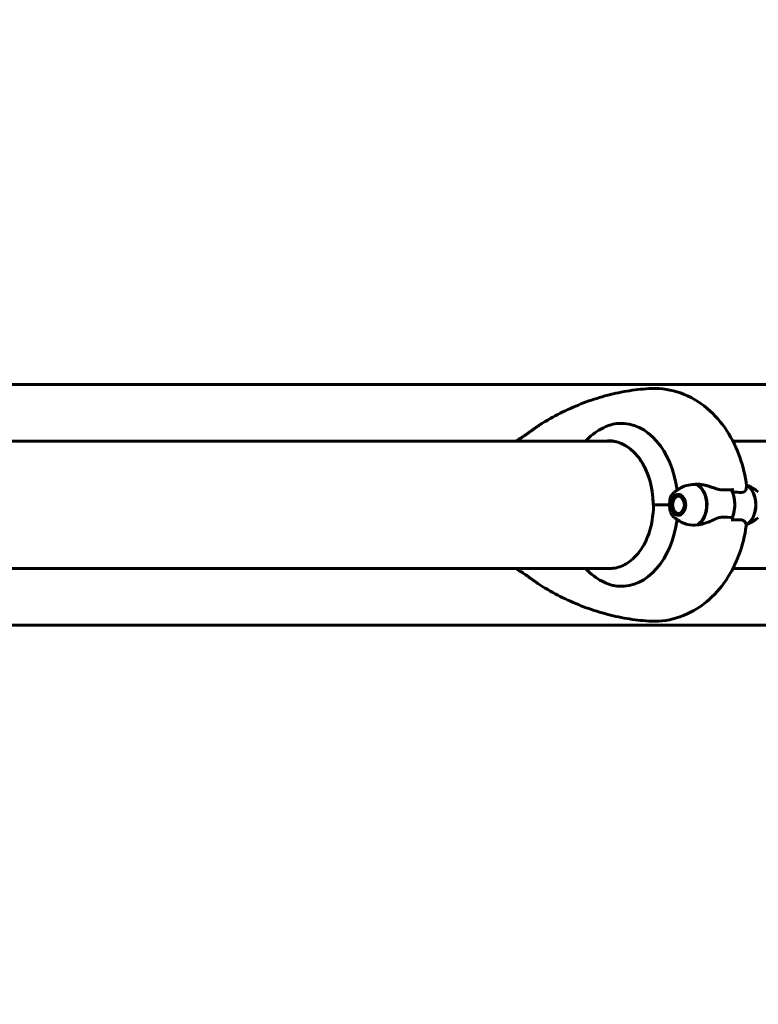
# Model space of a CAD drawing. Units: millimetres. Extents: x 4792 to 14794, y 1630 to 21078.
# Drawn here: x 8781 to 9131, y 8385 to 8852 of the extents above; entities that cross this region are included whole.
import ezdxf

# ---------------------------------------------------------------- set-up
doc = ezdxf.new("R2010")
doc.units = ezdxf.units.MM
doc.header["$LTSCALE"] = 120
doc.layers.add('Widoczne (ISO)', color=7, linetype='Continuous', lineweight=60)
doc.layers.add('Wymiar (ISO)', color=7, linetype='Continuous', lineweight=18, true_color=0x00803f)
doc.styles.add('Tekst etykiety (ISO)', font='tahoma.ttf')
doc.dimstyles.new('Domyślne (ISO)', dxfattribs={"dimscale": 120, "dimtxt": 3.5, "dimasz": 2.5, "dimexe": 3.175, "dimexo": 0, "dimgap": 0.762, "dimtad": 1, "dimtoh": 1, "dimdec": 0, "dimrnd": 1e-08, "dimzin": 0, "dimtxsty": 'Tekst etykiety (ISO)', "dimcen": 0.09, "dimdle": 10, "dimclrd": 256, "dimclre": 256, "dimclrt": 256, "dimadec": 0, "dimazin": 0, "dimtfac": 0.714286, "dimtdec": 0, "dimtmove": 0, "dimatfit": 3, "dimfxl": 0, "dimtolj": 1, "dimtzin": 0, "dimlwd": -1, "dimlwe": -1, "dimarcsym": 0})

# ---------------------------------------------------------------- blocks, each defined once
blk = doc.blocks.new('*D8')
at = {"layer": 'Defpoints', "color": 0, "transparency": 16777216}
for p in [(8353.17, 10730.16), (9489.67, 6897.06), (14412.65, 6897.06)]:
    blk.add_point(p, dxfattribs=at)
at = {"layer": 'Wymiar (ISO)', "transparency": 16777216}
for p, q in [((8353.17, 10730.16), (14793.65, 10730.16)), ((14412.65, 10430.16), (14412.65, 7197.06)), ((9489.67, 6897.06), (14793.65, 6897.06))]:
    blk.add_line(p, q, dxfattribs=at)
for points in [[(14362.65, 10430.16), (14462.65, 10430.16), (14412.65, 10730.16)], [(14362.65, 7197.06), (14462.65, 7197.06), (14412.65, 6897.06)]]:
    blk.add_solid(points, dxfattribs=at)
at = {"layer": 'Wymiar (ISO)', "transparency": 16777216, "insert": (13882.03, 8813.61), "char_height": 420, "attachment_point": 2, "rotation": 90, "style": 'Tekst etykiety (ISO)'}
blk.add_mtext('\\A1;3833', dxfattribs=at)
blk = doc.blocks.new('*D9')
at = {"layer": 'Defpoints', "color": 0, "transparency": 16777216}
for p in [(11673.07, 8856.62), (7248.58, 8590.32), (7248.58, 5230.32)]:
    blk.add_point(p, dxfattribs=at)
at = {"layer": 'Wymiar (ISO)', "transparency": 16777216}
for p, q in [((11673.07, 8856.62), (11673.07, 4849.32)), ((7248.58, 8590.32), (7248.58, 4849.32)), ((11373.07, 5230.32), (7548.58, 5230.32))]:
    blk.add_line(p, q, dxfattribs=at)
for points in [[(7548.58, 5280.32), (7548.58, 5180.32), (7248.58, 5230.32)], [(11373.07, 5280.32), (11373.07, 5180.32), (11673.07, 5230.32)]]:
    blk.add_solid(points, dxfattribs=at)
at = {"layer": 'Wymiar (ISO)', "transparency": 16777216, "insert": (9460.82, 5750.5), "char_height": 420, "attachment_point": 2, "style": 'Tekst etykiety (ISO)'}
blk.add_mtext('\\A1;4424', dxfattribs=at)

msp = doc.modelspace()

# ---------------------------------------------------------------- linework, layer by layer
at = {"layer": 'Widoczne (ISO)'}
for p, q in [((8560.77, 8678.62), (9145.58, 8678.62)), ((9061.93, 8651.77), (8591.39, 8651.77)), ((9333.91, 8651.77), (9119.37, 8651.77)), ((9119.2, 8627.56), (9119.2, 8629.28)), ((9090.86, 8622.71), (9090.89, 8622.91)), ((9090.94, 8623.15), (9090.93, 8623.1)), ((9091.21, 8624.01), (9091.23, 8624.09)), ((9091.66, 8624.93), (9091.62, 8624.82)), ((9092.14, 8625.48), (9092.19, 8625.62)), ((9092.81, 8626.14), (9092.74, 8625.98)), ((9093.39, 8626.29), (9093.49, 8626.46)), ((9094.15, 8626.49), (9094.08, 8626.4)), ((9081.54, 8621.62), (9081.53, 8621.62)), ((9089.38, 8621.62), (9081.54, 8621.62)), ((9089.38, 8621.62), (9082.06, 8621.62)), ((9090.86, 8620.52), (9090.89, 8620.33)), ((9090.93, 8620.14), (9090.94, 8620.09)), ((9091.24, 8619.14), (9091.21, 8619.23)), ((9091.62, 8618.42), (9091.66, 8618.31)), ((9092.19, 8617.61), (9092.14, 8617.76)), ((9092.74, 8617.26), (9092.81, 8617.1)), ((9093.49, 8616.78), (9093.39, 8616.95)), ((9094.08, 8616.84), (9094.16, 8616.74)), ((9119.2, 8615.68), (9119.2, 8613.95)), ((8591.39, 8591.47), (9062.13, 8591.47)), ((9062.04, 8591.47), (9062.04, 8591.46)), ((9119.37, 8591.47), (9333.91, 8591.47)), ((9145.58, 8564.62), (8572.65, 8564.62))]:
    msp.add_line(p, q, dxfattribs=at)
for centre, major_axis, ratio, start_param, end_param in [((9066.51, 8621.62), (0, 38.66), 0.693577, 4.892758, 6.329646), ((9060.44, 8621.62), (0, 30.41), 0.693577, 4.712389, 6.414285), ((9062.74, 8621.62), (0, 30.2), 0.693577, 0.048007, 0.057551), ((9070.32, 8621.62), (0, -46.93), 0.693577, 1.775876, 1.795171), ((9101.71, 8616.91), (-6.15, 13.3), 0.977321, 5.790804, 5.811767), ((9100.04, 8621.62), (0, 10.17), 0.693577, 3.501299, 5.977464), ((9099.9, 8621.62), (0, 10.11), 0.693577, 3.473919, 5.950859), ((9111.57, 8621.62), (0, 12.5), 0.693577, 4.217455, 5.322768), ((9111.57, 8621.62), (0, -12.5), 0.693577, 1.075862, 2.06573), ((9123.24, 8621.62), (0, -10.11), 0.693577, 0.351338, 2.772611), ((9123.1, 8621.62), (0, -10.17), 0.693577, 0.370605, 2.752504), ((9066.51, 8621.62), (0, -38.66), 0.693577, 6.236724, 7.673613), ((9062.74, 8621.62), (0, -30.2), 0.693577, 6.225634, 6.239988)]:
    msp.add_ellipse(centre, major_axis=major_axis, ratio=ratio, start_param=start_param, end_param=end_param, dxfattribs=at)
for major_axis in [(0, 4.95), (0, 4.05)]:
    msp.add_ellipse((9093.56, 8621.62), major_axis=major_axis, ratio=0.693577, dxfattribs=at)
for points, knots in [([(9079.52, 8676.74), (9076.01, 8676.5), (9072.52, 8676.09), (9065.58, 8674.91), (9062.13, 8674.15), (9055.31, 8672.29), (9051.93, 8671.19), (9045.27, 8668.66), (9041.98, 8667.23), (9035.53, 8664.06), (9032.36, 8662.32), (9029.25, 8660.43)], [4.7588501, 4.7588501, 4.7588501, 4.7588501, 4.8292411, 4.8292411, 4.899632, 4.899632, 4.9700229, 4.9700229, 5.0404138, 5.0404138, 5.1108047, 5.1108047, 5.1108047, 5.1108047]), ([(9125.83, 8630.61), (9125.23, 8635.25), (9124.16, 8639.83), (9121.06, 8648.62), (9119.02, 8652.85), (9113.9, 8660.67), (9110.8, 8664.28), (9103.44, 8670.45), (9099.17, 8673), (9090.18, 8676.18), (9085.55, 8676.94), (9080.46, 8676.79), (9079.99, 8676.77), (9079.52, 8676.74)], [3.325303, 3.325303, 3.325303, 3.325303, 3.612012, 3.612012, 3.898722, 3.898722, 4.185431, 4.185431, 4.472141, 4.472141, 4.73226, 4.73226, 4.75885, 4.75885, 4.75885, 4.75885]), ([(9029.25, 8660.43), (9028.73, 8660.12), (9028.22, 8659.79), (9027.23, 8659.14), (9026.74, 8658.8), (9025.78, 8658.13), (9025.3, 8657.79), (9024.38, 8657.12), (9023.94, 8656.8), (9023.07, 8656.17), (9022.65, 8655.86), (9021.84, 8655.28), (9021.45, 8655.01), (9020.73, 8654.51), (9020.4, 8654.29), (9019.82, 8653.91), (9019.56, 8653.75), (9019.12, 8653.48), (9018.94, 8653.37), (9018.56, 8653.16), (9018.42, 8653.08), (9018.28, 8652.98)], [-4.318529, -4.318529, -4.318529, -4.318529, -4.14787, -4.14787, -3.977212, -3.977212, -3.806554, -3.806554, -3.635896, -3.635896, -3.465238, -3.465238, -3.294579, -3.294579, -3.126053, -3.126053, -2.972344, -2.972344, -2.822594, -2.822594, -2.611947, -2.611947, -2.611947, -2.611947]), ([(9049.48, 8651.77), (9051.72, 8654.16), (9054.19, 8656.1), (9058.36, 8658.43), (9059.98, 8659.12), (9062.84, 8659.94), (9064.07, 8660.16), (9065.27, 8660.24)], [3.552432, 3.552432, 3.552432, 3.552432, 4.840595, 4.840595, 5.656639, 5.656639, 6.296646, 6.296646, 6.296646, 6.296646]), ([(9060.74, 8651.82), (9062.89, 8651.82), (9065.05, 8651.33), (9069.16, 8649.4), (9071.13, 8647.96), (9074.66, 8644.26), (9076.23, 8642), (9078.81, 8636.88), (9079.82, 8634.02), (9081.18, 8627.98), (9081.53, 8624.8), (9081.53, 8621.62)], [1.570796, 1.570796, 1.570796, 1.570796, 1.884956, 1.884956, 2.199115, 2.199115, 2.513274, 2.513274, 2.827433, 2.827433, 3.141593, 3.141593, 3.141593, 3.141593]), ([(9094.44, 8629.54), (9095.65, 8630.26), (9096.98, 8630.74), (9099.61, 8631.25), (9100.91, 8631.3), (9102.19, 8631.18)], [-2.3613969, -2.3613969, -2.3613969, -2.3613969, -1.9339859, -1.9339859, -1.5446895, -1.5446895, -1.5446895, -1.5446895]), ([(9102.44, 8631.48), (9103, 8631.44), (9103.56, 8631.37), (9104.69, 8631.2), (9105.26, 8631.1), (9106.38, 8630.85), (9106.94, 8630.7), (9108.04, 8630.39), (9108.59, 8630.22), (9109.68, 8629.86), (9110.22, 8629.67), (9110.76, 8629.47)], [0, 0, 0, 0, 0.1751235, 0.1751235, 0.3502469, 0.3502469, 0.5253704, 0.5253704, 0.7004938, 0.7004938, 0.8756173, 0.8756173, 0.8756173, 0.8756173]), ([(9089.69, 8624.83), (9089.78, 8625.07), (9089.87, 8625.3), (9090.09, 8625.74), (9090.21, 8625.96), (9090.47, 8626.37), (9090.6, 8626.56), (9090.9, 8626.94), (9091.05, 8627.11), (9091.38, 8627.44), (9091.56, 8627.59), (9091.74, 8627.73)], [0.4970978, 0.4970978, 0.4970978, 0.4970978, 0.614944, 0.614944, 0.7327901, 0.7327901, 0.8506362, 0.8506362, 0.9684824, 0.9684824, 1.0863285, 1.0863285, 1.0863285, 1.0863285]), ([(9094.44, 8629.54), (9094.24, 8629.42), (9094.04, 8629.3), (9093.66, 8629.06), (9093.47, 8628.94), (9093.1, 8628.7), (9092.92, 8628.58), (9092.57, 8628.33), (9092.4, 8628.21), (9092.06, 8627.97), (9091.9, 8627.85), (9091.74, 8627.73)], [5.10297847, 5.10297847, 5.10297847, 5.10297847, 5.12175414, 5.12175414, 5.14052981, 5.14052981, 5.15930548, 5.15930548, 5.17808115, 5.17808115, 5.19685682, 5.19685682, 5.19685682, 5.19685682]), ([(9110.76, 8629.47), (9111.02, 8629.37), (9111.28, 8629.28), (9111.81, 8629.11), (9112.07, 8629.04), (9112.6, 8628.91), (9112.86, 8628.86), (9113.37, 8628.78), (9113.62, 8628.75), (9114.12, 8628.71), (9114.36, 8628.71), (9114.6, 8628.72)], [0, 0, 0, 0, 0.0831461, 0.0831461, 0.1662923, 0.1662923, 0.2494384, 0.2494384, 0.3325845, 0.3325845, 0.4157306, 0.4157306, 0.4157306, 0.4157306]), ([(9114.6, 8628.72), (9114.89, 8628.73), (9115.19, 8628.73), (9115.77, 8628.75), (9116.06, 8628.75), (9116.63, 8628.77), (9116.92, 8628.77), (9117.48, 8628.78), (9117.76, 8628.78), (9118.31, 8628.78), (9118.58, 8628.78), (9118.85, 8628.78)], [-1.2620829, -1.2620829, -1.2620829, -1.2620829, -1.1493558, -1.1493558, -1.0366287, -1.0366287, -0.9239015, -0.9239015, -0.8111744, -0.8111744, -0.6984473, -0.6984473, -0.6984473, -0.6984473]), ([(9119.2, 8629.28), (9119.2, 8629.22), (9119.19, 8629.15), (9119.16, 8629.03), (9119.13, 8628.98), (9119.07, 8628.89), (9119.03, 8628.85), (9118.95, 8628.8), (9118.9, 8628.78), (9118.86, 8628.78), (9118.85, 8628.78), (9118.85, 8628.78)], [0, 0, 0, 0, 0.01953222, 0.01953222, 0.03906445, 0.03906445, 0.05859667, 0.05859667, 0.07812889, 0.07812889, 0.07878525, 0.07878525, 0.07878525, 0.07878525]), ([(9125.42, 8628.63), (9125.29, 8628.3), (9125.08, 8628.01), (9124.45, 8627.59), (9124.04, 8627.48), (9123.55, 8627.49)], [0, 0, 0, 0, 0.2223532, 0.2223532, 0.4551306, 0.4551306, 0.4551306, 0.4551306]), ([(9125.42, 8628.63), (9125.55, 8628.94), (9125.64, 8629.23), (9125.83, 8629.95), (9125.86, 8630.32), (9125.83, 8630.61)], [0.5724832, 0.5724832, 0.5724832, 0.5724832, 0.6422282, 0.6422282, 0.7598256, 0.7598256, 0.7598256, 0.7598256]), ([(9125.77, 8631.08), (9126.09, 8630.93), (9126.4, 8630.78), (9127.17, 8630.4), (9127.61, 8630.16), (9128.46, 8629.68), (9128.87, 8629.44), (9129.65, 8628.95), (9130.03, 8628.71), (9130.74, 8628.22), (9131.08, 8627.97), (9131.4, 8627.73)], [1.8780566, 1.8780566, 1.8780566, 1.8780566, 1.9033379, 1.9033379, 1.9413195, 1.9413195, 1.9793011, 1.9793011, 2.0172826, 2.0172826, 2.0552642, 2.0552642, 2.0552642, 2.0552642]), ([(9089.38, 8621.62), (9089.38, 8621.92), (9089.38, 8622.18), (9089.38, 8622.88), (9089.39, 8623.34), (9089.48, 8624.08), (9089.54, 8624.38), (9089.64, 8624.71), (9089.66, 8624.77), (9089.69, 8624.83)], [0, 0, 0, 0, 0.0892681, 0.0892681, 0.2434802, 0.2434802, 0.344433, 0.344433, 0.3660172, 0.3660172, 0.3660172, 0.3660172]), ([(9060.94, 8591.42), (9063.09, 8591.42), (9065.25, 8591.91), (9069.36, 8593.84), (9071.33, 8595.28), (9074.86, 8598.98), (9076.43, 8601.24), (9079.01, 8606.36), (9080.02, 8609.22), (9081.38, 8615.26), (9081.73, 8618.44), (9081.73, 8621.62)], [1.570796, 1.570796, 1.570796, 1.570796, 1.884956, 1.884956, 2.199115, 2.199115, 2.513274, 2.513274, 2.827433, 2.827433, 3.141593, 3.141593, 3.141593, 3.141593]), ([(9089.69, 8618.41), (9089.64, 8618.53), (9089.6, 8618.66), (9089.43, 8619.34), (9089.39, 8619.89), (9089.38, 8620.62), (9089.38, 8620.85), (9089.38, 8621.25), (9089.38, 8621.43), (9089.38, 8621.62)], [0.0428522, 0.0428522, 0.0428522, 0.0428522, 0.0649331, 0.0649331, 0.1383366, 0.1383366, 0.1704192, 0.1704192, 0.1962839, 0.1962839, 0.1962839, 0.1962839]), ([(9091.74, 8615.51), (9091.4, 8615.77), (9091.1, 8616.07), (9090.54, 8616.74), (9090.3, 8617.11), (9089.94, 8617.8), (9089.8, 8618.1), (9089.69, 8618.41)], [5.1968568, 5.1968568, 5.1968568, 5.1968568, 5.4141225, 5.4141225, 5.6313882, 5.6313882, 5.7860875, 5.7860875, 5.7860875, 5.7860875]), ([(9091.74, 8615.51), (9092.06, 8615.27), (9092.4, 8615.02), (9093.11, 8614.53), (9093.49, 8614.28), (9094.06, 8613.93), (9094.25, 8613.81), (9094.44, 8613.7)], [1.08632849, 1.08632849, 1.08632849, 1.08632849, 1.12431005, 1.12431005, 1.1622916, 1.1622916, 1.18020684, 1.18020684, 1.18020684, 1.18020684]), ([(9102.53, 8612.1), (9100.96, 8611.9), (9099.36, 8611.98), (9096.98, 8612.54), (9096.16, 8612.83), (9095.05, 8613.35), (9094.74, 8613.52), (9094.44, 8613.7)], [0, 0, 0, 0, 0.4818267, 0.4818267, 0.7488197, 0.7488197, 0.8565667, 0.8565667, 0.8565667, 0.8565667]), ([(9110.4, 8614.61), (9109.77, 8614.3), (9109.14, 8614.01), (9106.46, 8612.9), (9104.44, 8612.34), (9102.53, 8612.1)], [0.5724832, 0.5724832, 0.5724832, 0.5724832, 0.6422282, 0.6422282, 0.8608733, 0.8608733, 0.8608733, 0.8608733]), ([(9110.4, 8614.61), (9111.05, 8614.93), (9111.71, 8615.23), (9113.05, 8615.65), (9113.69, 8615.76), (9114.32, 8615.74)], [0, 0, 0, 0, 0.2223532, 0.2223532, 0.4551306, 0.4551306, 0.4551306, 0.4551306]), ([(9122.69, 8614.52), (9122.45, 8614.51), (9122.2, 8614.5), (9121.71, 8614.49), (9121.46, 8614.48), (9120.96, 8614.47), (9120.7, 8614.47), (9120.18, 8614.46), (9119.92, 8614.46), (9119.5, 8614.46), (9119.35, 8614.46), (9119.2, 8614.45)], [-1.2620829, -1.2620829, -1.2620829, -1.2620829, -1.1493558, -1.1493558, -1.0366287, -1.0366287, -0.9239015, -0.9239015, -0.8111744, -0.8111744, -0.746836, -0.746836, -0.746836, -0.746836]), ([(9125.01, 8613.57), (9124.92, 8613.7), (9124.82, 8613.83), (9124.57, 8614.04), (9124.44, 8614.14), (9124.14, 8614.3), (9123.98, 8614.36), (9123.63, 8614.46), (9123.45, 8614.49), (9123.08, 8614.53), (9122.88, 8614.53), (9122.69, 8614.52)], [0, 0, 0, 0, 0.0831461, 0.0831461, 0.1662923, 0.1662923, 0.2494384, 0.2494384, 0.3325845, 0.3325845, 0.4157306, 0.4157306, 0.4157306, 0.4157306]), ([(9125.68, 8611.55), (9125.7, 8611.67), (9125.7, 8611.8), (9125.67, 8612.05), (9125.65, 8612.18), (9125.57, 8612.44), (9125.53, 8612.57), (9125.41, 8612.85), (9125.35, 8612.99), (9125.19, 8613.28), (9125.1, 8613.42), (9125.01, 8613.57)], [0.271716, 0.271716, 0.271716, 0.271716, 0.3924962, 0.3924962, 0.5132765, 0.5132765, 0.6340568, 0.6340568, 0.754837, 0.754837, 0.8756173, 0.8756173, 0.8756173, 0.8756173]), ([(9131.4, 8615.51), (9131.09, 8615.27), (9130.76, 8615.04), (9130.06, 8614.56), (9129.7, 8614.32), (9128.94, 8613.84), (9128.55, 8613.6), (9127.72, 8613.14), (9127.29, 8612.91), (9126.46, 8612.49), (9126.07, 8612.3), (9125.66, 8612.11)], [4.2279211, 4.2279211, 4.2279211, 4.2279211, 4.2649251, 4.2649251, 4.301929, 4.301929, 4.3389329, 4.3389329, 4.3759368, 4.3759368, 4.4079988, 4.4079988, 4.4079988, 4.4079988]), ([(9125.68, 8611.55), (9125.02, 8606.99), (9123.9, 8602.5), (9120.73, 8593.88), (9118.67, 8589.75), (9113.52, 8582.11), (9110.43, 8578.59), (9103.12, 8572.58), (9098.89, 8570.11), (9089.96, 8567.01), (9085.32, 8566.28), (9080.32, 8566.45), (9079.92, 8566.48), (9079.52, 8566.5)], [3.347653, 3.347653, 3.347653, 3.347653, 3.629892, 3.629892, 3.912132, 3.912132, 4.194371, 4.194371, 4.476611, 4.476611, 4.736222, 4.736222, 4.75885, 4.75885, 4.75885, 4.75885]), ([(9018.28, 8590.26), (9018.39, 8590.18), (9018.5, 8590.12), (9018.82, 8589.93), (9019.02, 8589.82), (9019.47, 8589.55), (9019.71, 8589.4), (9020.24, 8589.06), (9020.53, 8588.86), (9021.19, 8588.42), (9021.55, 8588.17), (9022.32, 8587.62), (9022.73, 8587.32), (9023.59, 8586.7), (9024.03, 8586.37), (9024.93, 8585.72), (9025.4, 8585.38), (9026.35, 8584.71), (9026.83, 8584.37), (9027.96, 8583.62), (9028.6, 8583.2), (9029.25, 8582.81)], [-0.748861, -0.748861, -0.748861, -0.748861, -0.578164, -0.578164, -0.407554, -0.407554, -0.257694, -0.257694, -0.104857, -0.104857, 0.059777, 0.059777, 0.230475, 0.230475, 0.401172, 0.401172, 0.57187, 0.57187, 0.742567, 0.742567, 0.958115, 0.958115, 0.958115, 0.958115]), ([(9065.27, 8583), (9063.05, 8583.15), (9060.71, 8583.78), (9055.68, 8586.13), (9053.05, 8587.96), (9050.24, 8590.68), (9049.85, 8591.07), (9049.48, 8591.47)], [0.155968, 0.155968, 0.155968, 0.155968, 1.115261, 1.115261, 2.198537, 2.198537, 2.373302, 2.373302, 2.373302, 2.373302]), ([(9079.52, 8566.5), (9076.01, 8566.74), (9072.52, 8567.15), (9065.58, 8568.32), (9062.13, 8569.09), (9055.31, 8570.95), (9051.93, 8572.05), (9045.27, 8574.58), (9041.98, 8576.01), (9035.53, 8579.18), (9032.36, 8580.92), (9029.25, 8582.81)], [4.7588501, 4.7588501, 4.7588501, 4.7588501, 4.8292411, 4.8292411, 4.899632, 4.899632, 4.9700229, 4.9700229, 5.0404138, 5.0404138, 5.1108047, 5.1108047, 5.1108047, 5.1108047])]:
    msp.add_open_spline(points, degree=3, knots=knots, dxfattribs=at)
for points in [[(9018.28, 8652.98), (9017.76, 8652.58), (9017.23, 8652.18), (9016.71, 8651.77)], [(9119.2, 8627.56), (9120.74, 8627.56), (9122.19, 8627.54), (9123.55, 8627.49)], [(9119.2, 8615.68), (9117.66, 8615.68), (9116.02, 8615.7), (9114.32, 8615.74)], [(9018.28, 8590.26), (9017.76, 8590.66), (9017.23, 8591.06), (9016.71, 8591.47)]]:
    msp.add_open_spline(points, degree=3, dxfattribs=at)
for points, weights in [([(9090.93, 8623.1), (9090.91, 8623), (9090.89, 8622.91)], [1.02873711052, 1.02983521539, 1.03050900515]), ([(9091.62, 8624.82), (9091.38, 8624.41), (9091.21, 8624.01)], [1.02873711052, 1.03442078422, 1.02873711052]), ([(9092.74, 8625.98), (9092.4, 8625.73), (9092.14, 8625.48)], [1.02873711052, 1.03442078422, 1.02873711052]), ([(9094.08, 8626.4), (9093.7, 8626.34), (9093.39, 8626.29)], [1.02873711052, 1.03442078422, 1.02873711052]), ([(9090.89, 8620.33), (9090.91, 8620.24), (9090.93, 8620.14)], [1.03052029992, 1.0298444436, 1.02873711052]), ([(9091.21, 8619.23), (9091.38, 8618.83), (9091.62, 8618.42)], [1.02873711052, 1.03442078422, 1.02873711052]), ([(9092.14, 8617.76), (9092.4, 8617.51), (9092.74, 8617.26)], [1.02873711052, 1.03442078422, 1.02873711052]), ([(9093.39, 8616.95), (9093.7, 8616.9), (9094.08, 8616.84)], [1.02873711052, 1.03442078422, 1.02873711052])]:
    msp.add_rational_spline(points, weights, degree=2, dxfattribs=at)

# ---------------------------------------------------------------- dimensions: what is measured, and where the dimension line sits
at = {"layer": 'Wymiar (ISO)'}
dim = msp.add_linear_dim(base=(14412.65, 6897.06), p1=(8353.17, 10730.16), p2=(9489.67, 6897.06), angle=90, dimstyle='Domyślne (ISO)', override={"dimtoh": 0, "dimdec": 0, "dimtp": 0, "dimtm": 0, "dimtdec": 0, "dimtofl": 0, "dimatfit": 1}, dxfattribs=at)
dim.commit()
dim.dimension.update_dxf_attribs({"geometry": '*D8', "text_midpoint": (14412.65, 8813.61), "dimtype": 160})
dim = msp.add_linear_dim(base=(7248.58, 5230.32), p1=(11673.07, 8856.62), p2=(7248.58, 8590.32), dimstyle='Domyślne (ISO)', override={"dimtoh": 0, "dimdec": 0, "dimtp": 0, "dimtm": 0, "dimtdec": 0, "dimtofl": 0, "dimatfit": 1}, dxfattribs=at)
dim.commit()
dim.dimension.update_dxf_attribs({"geometry": '*D9', "text_midpoint": (9460.82, 5230.32), "dimtype": 160})

doc.saveas('drawing.dxf')
